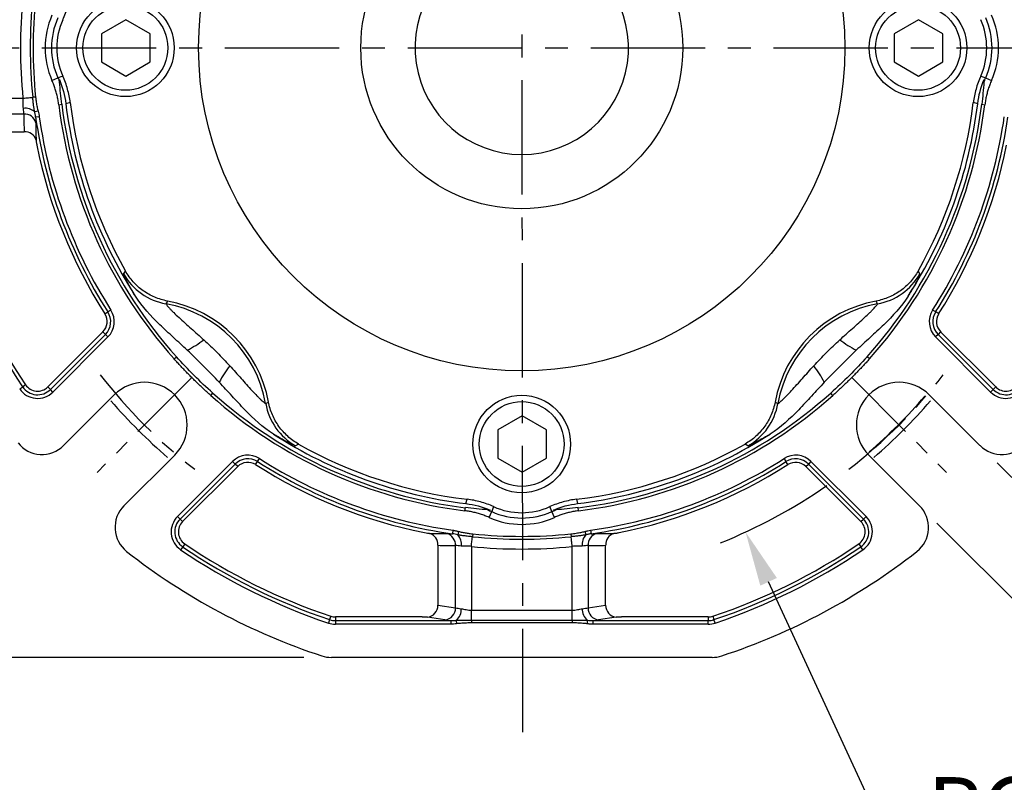
# Model space of a CAD drawing. Units: millimetres. Extents: x -32 to 1260, y -18 to 882.
# Drawn here: x 430 to 591, y 193 to 318 of the extents above; entities that cross this region are included whole.
import ezdxf

# ---------------------------------------------------------------- set-up
doc = ezdxf.new("R2010")
doc.units = ezdxf.units.MM
doc.header["$LTSCALE"] = 5
doc.linetypes.add('CENTER', pattern=[2, 1.25, -0.25, 0.25, -0.25])
for name, color, linetype in [('CEN', 2, 'CENTER'), ('DIM', 3, 'Continuous'), ('MAIN', 7, 'Continuous')]:
    doc.layers.add(name, color=color, linetype=linetype)
doc.styles.get("Standard").update_dxf_attribs({"font": 'simplex.shx'})
doc.dimstyles.new('C', dxfattribs={"dimscale": 4.5, "dimtxt": 2.3, "dimasz": 2, "dimexe": 1, "dimexo": 1, "dimgap": 1, "dimtad": 1, "dimtoh": 1, "dimdec": 4, "dimdsep": 46, "dimtxsty": 'Standard', "dimcen": 0, "dimclrd": 256, "dimclre": 256, "dimclrt": 256, "dimadec": 0, "dimazin": 0, "dimtfac": 0.6, "dimtdec": 4, "dimtofl": 0, "dimtmove": 0, "dimatfit": 3, "dimfxl": 0, "dimtolj": 1, "dimarcsym": 0})
doc.dimstyles.new('L', dxfattribs={"dimscale": 4.5, "dimtxt": 2.3, "dimasz": 2, "dimexe": 1, "dimexo": 1, "dimgap": 1, "dimtad": 1, "dimdec": 3, "dimdsep": 46, "dimtxsty": 'Standard', "dimcen": 0, "dimclrd": 256, "dimclre": 256, "dimclrt": 256, "dimaunit": 1, "dimazin": 2, "dimtfac": 0.6, "dimtdec": 3, "dimtmove": 0, "dimatfit": 3, "dimfxl": 0, "dimtolj": 1, "dimarcsym": 0})
doc.dimstyles.new('L$0', dxfattribs={"dimscale": 4, "dimtxt": 2.7, "dimasz": 2, "dimexe": 1, "dimexo": 1, "dimgap": 1, "dimtad": 1, "dimdec": 5, "dimdsep": 46, "dimtxsty": 'Standard', "dimcen": 0, "dimclrd": 256, "dimclre": 256, "dimclrt": 256, "dimadec": 0, "dimazin": 0, "dimtfac": 0.6, "dimtdec": 5, "dimtmove": 0, "dimatfit": 3, "dimfxl": 0, "dimtolj": 1, "dimarcsym": 0})

# ---------------------------------------------------------------- blocks, each defined once
blk = doc.blocks.new('*D4')
at = {"layer": 'Defpoints', "color": 0}
for p in [(403.2, 313.57), (382.04, 213.57), (480.67, 213.57)]:
    blk.add_point(p, dxfattribs=at)
at = {"layer": 'DIM', "lineweight": -2}
for p, q in [((398.7, 313.57), (377.54, 313.57)), ((382.04, 304.57), (382.04, 222.57)), ((476.17, 213.57), (377.54, 213.57))]:
    blk.add_line(p, q, dxfattribs=at)
at = {"layer": 'DIM'}
for points in [[(380.54, 304.57), (383.54, 304.57), (382.04, 313.57)], [(380.54, 222.57), (383.54, 222.57), (382.04, 213.57)]]:
    blk.add_solid(points, dxfattribs=at)
at = {"layer": 'DIM', "insert": (372.36, 263.57), "char_height": 10.35, "attachment_point": 5, "rotation": 90}
blk.add_mtext('\\A1;100', dxfattribs=at)
blk = doc.blocks.new('*D5')
at = {"layer": 'Defpoints', "color": 0}
for p in [(548.46, 450.37), (352.83, 213.57), (480.67, 213.57)]:
    blk.add_point(p, dxfattribs=at)
at = {"layer": 'DIM', "lineweight": -2}
for p, q in [((543.96, 450.37), (348.33, 450.37)), ((352.83, 441.37), (352.83, 222.57)), ((476.17, 213.57), (348.33, 213.57))]:
    blk.add_line(p, q, dxfattribs=at)
at = {"layer": 'DIM'}
for points in [[(351.33, 441.37), (354.33, 441.37), (352.83, 450.37)], [(351.33, 222.57), (354.33, 222.57), (352.83, 213.57)]]:
    blk.add_solid(points, dxfattribs=at)
at = {"layer": 'DIM', "insert": (343.15, 336.67), "char_height": 10.35, "attachment_point": 5, "rotation": 90}
blk.add_mtext('\\A1;237', dxfattribs=at)
blk = doc.blocks.new('BM10')
at = {"layer": 'MAIN'}
blk.add_lwpolyline([(-3.94, -2.31), (0.06, -4.62), (4.06, -2.31), (4.06, 2.31), (0.06, 4.62), (-3.94, 2.31)], close=True, dxfattribs=at)
for radius in [8, 6.96]:
    blk.add_circle((0, 0), radius, dxfattribs=at)
blk = doc.blocks.new('A$C537652de')
at = {"layer": 'CEN', "ltscale": 2}
for p, q in [((73.65, -231.8), (58.11, -247.34)), ((181.86, -231.8), (197.39, -247.34))]:
    blk.add_line(p, q, dxfattribs=at)
for start, end in [(217.801, 232.199), (307.801, 322.199)]:
    blk.add_arc((127.75, -177.7), 87.5, start, end, dxfattribs=at)
at = {"layer": 'MAIN'}
for p, q in [((50.71, -183.05), (51.67, -182.62)), ((203.83, -182.62), (204.8, -183.05)), ((35.49, -185.97), (45.95, -185.97)), ((48.02, -185.76), (47.55, -185.8)), ((51.81, -187.02), (52.32, -186.95)), ((53.7, -186.68), (52.98, -186.86)), ((202.53, -186.86), (201.81, -186.68)), ((203.19, -186.95), (203.7, -187.02)), ((46.09, -188.56), (35.89, -188.56)), ((48.42, -188.06), (47.87, -188.21)), ((48.62, -188.99), (48.03, -189.07)), ((36.33, -191.45), (46.15, -191.45)), ((62.46, -214.8), (62.76, -214.31)), ((192.75, -214.31), (193.05, -214.8)), ((69.65, -219.23), (69.4, -219.7)), ((186.1, -219.7), (185.86, -219.23)), ((59.38, -221.34), (59.87, -221.03)), ((60.37, -220.71), (59.87, -221.03)), ((195.64, -221.03), (195.14, -220.71)), ((196.13, -221.34), (195.64, -221.03)), ((59.06, -224.29), (50.03, -233.33)), ((59.06, -224.29), (59.47, -224.71)), ((196.45, -224.29), (196.04, -224.71)), ((205.48, -233.33), (196.45, -224.29)), ((50.44, -233.74), (59.47, -224.71)), ((59.89, -225.13), (50.86, -234.16)), ((59.89, -225.13), (59.47, -224.71)), ((196.04, -224.71), (195.62, -225.13)), ((204.65, -234.16), (195.62, -225.13)), ((196.04, -224.71), (205.07, -233.74)), ((70.73, -228.72), (71.12, -228.37)), ((184.78, -228.72), (184.39, -228.37)), ((45.41, -233.64), (45.9, -233.31)), ((46.39, -232.98), (45.9, -233.31)), ((50.03, -233.33), (50.44, -233.74)), ((50.86, -234.16), (50.44, -233.74)), ((205.07, -233.74), (204.65, -234.16)), ((205.48, -233.33), (205.07, -233.74)), ((52.6, -242.95), (60.93, -234.62)), ((76.74, -234.72), (77.08, -234.34)), ((178.77, -234.72), (178.43, -234.34)), ((194.58, -234.62), (202.9, -242.95)), ((85.75, -236.05), (86.22, -235.8)), ((169.29, -235.8), (169.76, -236.05)), ((91.14, -242.69), (90.66, -242.99)), ((164.85, -242.99), (164.37, -242.69)), ((70.83, -244.52), (62.5, -252.85)), ((84.43, -245.58), (84.75, -245.08)), ((170.76, -245.08), (171.08, -245.58)), ((193, -252.85), (184.68, -244.52)), ((71.29, -254.59), (80.33, -245.56)), ((80.75, -245.98), (71.71, -255.01)), ((72.13, -255.43), (81.16, -246.39)), ((80.75, -245.98), (80.33, -245.56)), ((81.16, -246.39), (80.75, -245.98)), ((84.11, -246.07), (84.43, -245.58)), ((171.4, -246.07), (171.08, -245.58)), ((174.35, -246.39), (174.76, -245.98)), ((174.35, -246.39), (183.38, -255.43)), ((175.18, -245.56), (174.76, -245.98)), ((183.8, -255.01), (174.76, -245.98)), ((175.18, -245.56), (184.21, -254.59)), ((118.6, -252.47), (118.78, -251.75)), ((136.73, -251.75), (136.91, -252.47)), ((118.43, -253.64), (118.5, -253.13)), ((137.07, -253.64), (137.01, -253.13)), ((71.71, -255.01), (71.29, -254.59)), ((72.13, -255.43), (71.71, -255.01)), ((122.4, -254.74), (122.83, -253.78)), ((133.11, -254.74), (132.68, -253.78)), ((183.38, -255.43), (183.8, -255.01)), ((184.21, -254.59), (183.8, -255.01)), ((116.46, -256.83), (116.38, -257.42)), ((117.4, -257.03), (117.24, -257.59)), ((119.7, -257.43), (119.65, -257.9)), ((135.81, -257.43), (135.86, -257.9)), ((138.11, -257.03), (138.26, -257.59)), ((139.05, -256.83), (139.13, -257.42)), ((72.14, -259.55), (71.81, -260.04)), ((72.47, -259.07), (72.14, -259.55)), ((114, -259.31), (114, -269.12)), ((116.89, -269.56), (116.89, -259.36)), ((119.49, -259.5), (119.49, -269.97)), ((136.02, -269.97), (136.02, -259.5)), ((138.62, -259.36), (138.62, -269.56)), ((141.51, -269.12), (141.51, -259.31)), ((183.04, -259.07), (183.37, -259.55)), ((183.7, -260.04), (183.37, -259.55)), ((114, -269.12), (116.89, -269.56)), ((138.62, -269.56), (141.51, -269.12)), ((96.42, -270.95), (96.23, -271.5)), ((111.4, -271.07), (97.18, -271.07)), ((97.18, -271.07), (97.18, -271.65)), ((115.16, -271.55), (112.27, -271.11)), ((119.49, -271.57), (119.49, -269.97)), ((119.49, -269.97), (136.02, -269.97)), ((136.02, -271.57), (136.02, -269.97)), ((143.24, -271.11), (140.35, -271.55)), ((158.33, -271.07), (144.11, -271.07)), ((158.33, -271.07), (158.33, -271.65)), ((159.09, -270.95), (159.27, -271.5)), ((96.23, -271.5), (96.05, -272.06)), ((97.18, -271.65), (116.1, -271.65)), ((97.18, -271.65), (97.18, -272.25)), ((116.1, -272.25), (97.18, -272.25)), ((116.1, -271.65), (116.1, -272.25)), ((116.99, -271.61), (117.07, -272.18)), ((119.49, -271.57), (136.02, -271.57)), ((119.49, -271.57), (119.49, -272.05)), ((136.02, -272.05), (119.49, -272.05)), ((136.02, -271.57), (136.02, -272.05)), ((138.52, -271.61), (138.44, -272.18)), ((139.41, -271.65), (139.41, -272.25)), ((139.41, -271.65), (158.33, -271.65)), ((158.33, -272.25), (139.41, -272.25)), ((158.33, -272.25), (158.33, -271.65)), ((159.46, -272.06), (159.27, -271.5)), ((158.98, -277.7), (96.53, -277.7))]:
    blk.add_line(p, q, dxfattribs=at)
at = {"layer": 'MAIN', "flags": 128}
for points in [[(51.67, -182.62), (52.23, -182.42), (52.49, -182.32)], [(203.02, -182.32), (203.51, -182.5), (203.83, -182.62)], [(45.95, -185.97), (46.18, -185.94), (46.41, -185.92), (46.63, -185.9), (46.85, -185.88), (47.05, -185.86), (47.23, -185.84), (47.4, -185.82), (47.55, -185.8)], [(123.13, -252.96), (122.95, -253.45), (122.83, -253.78)], [(132.68, -253.78), (132.47, -253.22), (132.38, -252.96)], [(119.49, -259.5), (119.51, -259.27), (119.53, -259.04), (119.56, -258.82), (119.58, -258.61), (119.6, -258.41), (119.62, -258.22), (119.63, -258.05), (119.65, -257.9)], [(136.02, -259.5), (136, -259.27), (135.98, -259.04), (135.95, -258.82), (135.93, -258.61), (135.91, -258.41), (135.89, -258.22), (135.88, -258.05), (135.86, -257.9)]]:
    blk.add_lwpolyline(points, dxfattribs=at)
at = {"layer": 'MAIN'}
blk.add_circle((127.75, -177.7), 53, dxfattribs=at)
for centre, radius, start, end in [((127.75, -177.7), 82.22, 174.2286, 185.7714), ((127.75, -177.7), 80.61, 174.2286, 185.7714), ((127.75, -177.7), 80.14, 174.2286, 185.7714), ((62.75, -177.7), 13.18, 156.0309, 203.9691), ((62.75, -177.7), 12.13, 156.0309, 203.9691), ((192.75, -177.7), 12.13, 336.0309, 23.9691), ((192.75, -177.7), 13.18, 336.0309, 23.9691), ((62.75, -177.7), 11.26, 155.7507, 204.2493), ((192.75, -177.7), 11.26, 335.7507, 24.2493), ((127.75, -177.7), 76.51, 186.9961, 221.8201), ((127.75, -177.7), 76, 186.9961, 221.8201), ((127.75, -177.7), 75.33, 186.9837, 212.7248), ((127.75, -177.7), 74.6, 186.913, 209.3948), ((127.75, -177.7), 76, 318.1799, 353.0039), ((127.75, -177.7), 76.51, 318.1799, 353.0039), ((127.75, -177.7), 75.33, 327.2752, 353.0163), ((127.75, -177.7), 74.6, 330.6052, 353.087), ((46.33, -189.84), 2.24, 46.561, 98.0034), ((46.19, -190.5), 1.94, 15.2363, 92.8539), ((127.75, -177.7), 80.53, 188.1206, 212.5491), ((127.75, -177.7), 79.94, 188.1206, 212.5491), ((127.75, -177.7), 79.94, 327.4509, 351.8794), ((127.75, -177.7), 80.53, 327.4509, 351.8794), ((46.26, -193.38), 1.93, 17.0862, 93.3077), ((127.75, -177.7), 81.11, 191.3467, 212.5491), ((127.75, -177.7), 81.11, 327.4509, 348.6533), ((127.75, -177.7), 98.96, 198.5733, 214.1931), ((127.75, -177.7), 98.37, 198.5733, 214.1931), ((71.15, -209.85), 10, 209.6227, 259.9272), ((184.35, -209.85), 10, 280.0728, 330.3773), ((65.88, -239.57), 20.68, 10.498, 79.502), ((189.63, -239.57), 20.68, 100.498, 169.502), ((57.38, -222.62), 2.96, 315, 32.5491), ((57.38, -222.62), 3.55, 315, 32.5491), ((65.88, -239.57), 20.18, 10.0535, 79.9465), ((189.63, -239.57), 20.18, 100.0535, 169.9465), ((198.13, -222.62), 3.55, 147.4509, 225), ((198.13, -222.62), 2.96, 147.4509, 225), ((57.38, -222.62), 2.37, 315, 32.5491), ((198.13, -222.62), 2.37, 147.4509, 225), ((62.09, -207.27), 22.77, 298.33, 306.4057), ((193.42, -207.27), 22.77, 233.5943, 241.67), ((98.18, -243.36), 22.77, 143.5943, 151.67), ((157.33, -243.36), 22.77, 28.33, 36.4057), ((48.35, -231.65), 3.55, 214.1931, 315), ((48.35, -231.65), 2.96, 214.1931, 315), ((48.35, -231.65), 2.37, 214.1931, 315), ((65.88, -239.57), 7, 315, 135), ((189.63, -239.57), 7, 45, 225), ((207.16, -231.65), 3.55, 225, 325.8069), ((207.16, -231.65), 2.96, 225, 325.8069), ((207.16, -231.65), 2.37, 225, 325.8069), ((127.75, -177.7), 76.51, 228.1799, 263.0039), ((127.75, -177.7), 76, 228.1799, 263.0039), ((127.75, -177.7), 76, 276.9961, 311.8201), ((127.75, -177.7), 76.51, 276.9961, 311.8201), ((95.6, -234.3), 10, 190.0728, 240.3773), ((159.91, -234.3), 10, 299.6227, 349.9272), ((127.75, -177.7), 75.33, 237.2752, 263.0163), ((127.75, -177.7), 75.33, 276.9837, 302.7248), ((49.07, -239.41), 5, 218.1079, 315), ((127.75, -177.7), 74.6, 240.6052, 263.087), ((127.75, -177.7), 74.6, 276.913, 299.3948), ((206.44, -239.41), 5, 225, 321.8921), ((82.84, -248.07), 3.55, 57.4509, 135), ((82.84, -248.07), 2.96, 57.4509, 135), ((127.75, -177.7), 79.94, 237.4509, 261.8794), ((127.75, -177.7), 79.94, 278.1206, 302.5491), ((172.67, -248.07), 3.55, 45, 122.5491), ((172.67, -248.07), 2.96, 45, 122.5491), ((82.84, -248.07), 2.37, 57.4509, 135), ((127.75, -177.7), 81.11, 237.4509, 258.6533), ((127.75, -177.7), 80.53, 237.4509, 261.8794), ((127.75, -177.7), 80.53, 278.1206, 302.5491), ((127.75, -177.7), 81.11, 281.3467, 302.5491), ((172.67, -248.07), 2.37, 45, 122.5491), ((66.04, -256.38), 5, 135, 231.8921), ((127.75, -242.7), 11.26, 245.7507, 294.2493), ((189.47, -256.38), 5, 308.1079, 45), ((73.8, -257.1), 3.55, 135, 235.8069), ((73.8, -257.1), 2.96, 135, 235.8069), ((127.75, -242.7), 13.18, 246.0309, 293.9691), ((127.75, -242.7), 12.13, 246.0309, 293.9691), ((181.7, -257.1), 2.96, 304.1931, 45), ((181.7, -257.1), 3.55, 304.1931, 45), ((73.8, -257.1), 2.37, 135, 235.8069), ((181.7, -257.1), 2.37, 304.1931, 45), ((112.07, -259.19), 1.93, 356.6923, 72.9138), ((114.95, -259.26), 1.94, 357.1461, 74.7637), ((115.62, -259.13), 2.24, 352.0054, 43.4033), ((127.75, -177.7), 80.61, 264.2286, 275.7714), ((127.75, -177.7), 80.14, 264.2286, 275.7714), ((139.89, -259.13), 2.24, 136.561, 188.0034), ((140.56, -259.26), 1.94, 105.2363, 182.8539), ((143.44, -259.19), 1.93, 107.0862, 183.3077), ((127.75, -177.7), 98.96, 235.8069, 251.4267), ((127.75, -177.7), 98.37, 235.8069, 251.4267), ((127.75, -177.7), 82.22, 264.2286, 275.7714), ((127.75, -177.7), 98.37, 288.5733, 304.1931), ((127.75, -177.7), 98.96, 288.5733, 304.1931), ((127.75, -177.7), 105, 231.8921, 251.8051), ((127.75, -177.7), 99.55, 235.8069, 251.4267), ((127.75, -177.7), 99.55, 288.5733, 304.1931), ((127.75, -177.7), 105, 288.1949, 308.1079), ((112.02, -269.15), 1.98, 277.1483, 0.8487), ((114.91, -269.59), 1.98, 277.1483, 0.8487), ((140.6, -269.59), 1.98, 179.1513, 262.8517), ((143.49, -269.15), 1.98, 179.1513, 262.8517), ((97.18, -268.7), 2.37, 251.4267, 270), ((115.51, -269.81), 2.33, 309.5087, 2.6956), ((140, -269.81), 2.33, 177.3133, 230.4559), ((158.33, -268.7), 2.37, 270, 288.5733), ((97.18, -268.7), 3.55, 251.4267, 270), ((97.18, -268.7), 2.96, 251.4267, 270), ((158.33, -268.7), 2.96, 270, 288.5733), ((158.33, -268.7), 3.55, 270, 288.5733), ((96.53, -272.7), 5, 251.8051, 270), ((158.98, -272.7), 5, 270, 288.1949)]:
    blk.add_arc(centre, radius, start, end, dxfattribs=at)
for centre, major_axis, ratio, start_param, end_param in [((127.75, -188.48), (0, 82.61), 0.988452, 1.571755, 1.606706), ((116.97, -177.7), (82.61, 0), 0.988452, 4.67648, 4.71143), ((138.54, -177.7), (82.61, 0), 0.988452, 4.713348, 4.748298), ((119.49, -269.34), (3, 0), 0.145814, 3.665191, 4.129475), ((136.02, -269.34), (3, 0), 0.145814, 5.295303, 5.759587), ((111.4, -271.16), (1, 0), 0.087489, 0.523599, 1.570796), ((144.11, -271.16), (1, 0), 0.087489, 1.570796, 2.617994), ((119.49, -271.33), (5, 0), 0.087489, 3.665191, 3.967618), ((136.02, -271.33), (5, 0), 0.087489, 5.45716, 5.759587)]:
    blk.add_ellipse(centre, major_axis=major_axis, ratio=ratio, start_param=start_param, end_param=end_param, dxfattribs=at)
for points, knots in [([(52.49, -173.07), (52.8, -172.38), (53.06, -171.67), (53.46, -170.22), (53.61, -169.47), (53.7, -168.72)], [0, 0, 0, 0, 0.5, 0.5, 1, 1, 1, 1]), ([(53.7, -186.68), (53.61, -185.92), (53.46, -185.18), (53.06, -183.73), (52.8, -183.02), (52.49, -182.32)], [0, 0, 0, 0, 0.5, 0.5, 1, 1, 1, 1]), ([(203.02, -182.32), (202.71, -183.02), (202.45, -183.73), (202.05, -185.18), (201.9, -185.92), (201.81, -186.68)], [0, 0, 0, 0, 0.5, 0.5, 1, 1, 1, 1]), ([(51.81, -187.02), (51.79, -186.89), (51.76, -186.64), (51.7, -186.27), (51.63, -185.9), (51.55, -185.54), (51.46, -185.17), (51.36, -184.81), (51.25, -184.46), (51.13, -184.1), (51, -183.75), (50.86, -183.4), (50.76, -183.17), (50.71, -183.05)], [0, 0, 0, 0, 0.091401, 0.182508, 0.273384, 0.364096, 0.45471, 0.54529, 0.635904, 0.726616, 0.817492, 0.908599, 1, 1, 1, 1]), ([(52.32, -186.95), (52.24, -186.34), (52.18, -185.73), (52.06, -184.51), (52.01, -183.91), (51.96, -183.32)], [0, 0, 0, 0, 0.5, 0.5, 1, 1, 1, 1]), ([(203.55, -183.32), (203.5, -183.91), (203.45, -184.51), (203.33, -185.73), (203.26, -186.34), (203.19, -186.95)], [0, 0, 0, 0, 0.5, 0.5, 1, 1, 1, 1]), ([(204.8, -183.05), (204.75, -183.17), (204.65, -183.4), (204.51, -183.75), (204.38, -184.1), (204.26, -184.46), (204.15, -184.81), (204.05, -185.17), (203.96, -185.54), (203.88, -185.9), (203.81, -186.27), (203.75, -186.64), (203.72, -186.89), (203.7, -187.02)], [0, 0, 0, 0, 0.091401, 0.182508, 0.273384, 0.364096, 0.45471, 0.54529, 0.635904, 0.726616, 0.817492, 0.908599, 1, 1, 1, 1]), ([(46.01, -187.62), (45.98, -187.37), (46, -187.11), (46.01, -186.69), (46.01, -186.54), (45.99, -186.26), (45.98, -186.11), (45.95, -185.97)], [0, 0, 0, 0, 0.5, 0.5, 0.75, 0.75, 1, 1, 1, 1]), ([(47.87, -188.21), (47.85, -188.14), (47.82, -187.98), (47.78, -187.74), (47.74, -187.47), (47.7, -187.17), (47.66, -186.86), (47.62, -186.52), (47.59, -186.17), (47.56, -185.93), (47.55, -185.8)], [0, 0, 0, 0, 0.093251, 0.196124, 0.308522, 0.430608, 0.56258, 0.702312, 0.848254, 1, 1, 1, 1]), ([(48.02, -185.76), (48.04, -185.9), (48.07, -186.19), (48.13, -186.61), (48.19, -187), (48.26, -187.37), (48.33, -187.72), (48.39, -187.95), (48.42, -188.06)], [0, 0, 0, 0, 0.189889, 0.370361, 0.5415, 0.703406, 0.856193, 1, 1, 1, 1]), ([(46.09, -188.56), (46.09, -188.45), (46.09, -188.31), (46.06, -187.99), (46.04, -187.81), (46.01, -187.62)], [0, 0, 0, 0, 0.5, 0.5, 1, 1, 1, 1]), ([(48.03, -189.07), (48.02, -189), (48, -188.85), (47.96, -188.63), (47.92, -188.42), (47.88, -188.28), (47.87, -188.21)], [0, 0, 0, 0, 0.255545, 0.507952, 0.756123, 1, 1, 1, 1]), ([(48.42, -188.06), (48.46, -188.22), (48.54, -188.53), (48.59, -188.84), (48.62, -188.99)], [0, 0, 0, 0, 0.526948, 1, 1, 1, 1]), ([(48.1, -192.81), (48.11, -192.85), (48.11, -192.91), (48.12, -193.03), (48.13, -193.1), (48.15, -193.24), (48.16, -193.32), (48.19, -193.49), (48.21, -193.57), (48.23, -193.66)], [0, 0, 0, 0, 0.25, 0.25, 0.5, 0.5, 0.75, 0.75, 1, 1, 1, 1]), ([(69.65, -219.23), (68.93, -219.1), (68.23, -218.89), (67.23, -218.47), (66.91, -218.31), (66.27, -217.95), (65.96, -217.75), (65.07, -217.12), (64.53, -216.64), (63.8, -215.82), (63.57, -215.53), (63.14, -214.94), (62.94, -214.63), (62.76, -214.31)], [0, 0, 0, 0, 0.25, 0.25, 0.375, 0.375, 0.5, 0.5, 0.75, 0.75, 0.875, 0.875, 1, 1, 1, 1]), ([(192.75, -214.31), (192.39, -214.95), (191.96, -215.54), (191.24, -216.35), (190.98, -216.61), (190.43, -217.1), (190.15, -217.32), (189.26, -217.96), (188.63, -218.31), (187.62, -218.74), (187.27, -218.87), (186.57, -219.08), (186.22, -219.17), (185.86, -219.23)], [0, 0, 0, 0, 0.25, 0.25, 0.375, 0.375, 0.5, 0.5, 0.75, 0.75, 0.875, 0.875, 1, 1, 1, 1]), ([(64.38, -218.42), (64.06, -217.9), (63.78, -217.42), (63.42, -216.77), (63.3, -216.57), (63.1, -216.19), (63, -216.01), (62.75, -215.53), (62.63, -215.28), (62.52, -215.01), (62.49, -214.94), (62.46, -214.84), (62.45, -214.81), (62.46, -214.8)], [0, 0, 0, 0, 0.25, 0.25, 0.375, 0.375, 0.5, 0.5, 0.75, 0.75, 0.875, 0.875, 1, 1, 1, 1]), ([(193.05, -214.8), (193.06, -214.82), (193.03, -214.92), (192.92, -215.18), (192.87, -215.29), (192.74, -215.54), (192.67, -215.69), (192.42, -216.17), (192.22, -216.55), (191.85, -217.19), (191.72, -217.42), (191.44, -217.91), (191.29, -218.16), (191.13, -218.42)], [0, 0, 0, 0, 0.25, 0.25, 0.375, 0.375, 0.5, 0.5, 0.75, 0.75, 0.875, 0.875, 1, 1, 1, 1]), ([(72.9, -227.31), (72.15, -226.61), (71.39, -225.91), (69.88, -224.52), (69.12, -223.83), (66.91, -221.68), (65.51, -220.18), (64.38, -218.42)], [0, 0, 0, 0, 0.25, 0.25, 0.5, 0.5, 1, 1, 1, 1]), ([(191.13, -218.42), (190, -220.18), (188.6, -221.68), (186.39, -223.83), (185.63, -224.52), (184.12, -225.91), (183.36, -226.61), (182.61, -227.31)], [0, 0, 0, 0, 0.5, 0.5, 0.75, 0.75, 1, 1, 1, 1]), ([(69.4, -219.7), (69.4, -219.71), (69.41, -219.73), (69.45, -219.8), (69.49, -219.84), (69.58, -219.97), (69.65, -220.04), (69.8, -220.21), (69.88, -220.31), (70.08, -220.52), (70.18, -220.63), (70.42, -220.87), (70.54, -221), (70.94, -221.39), (71.24, -221.67), (71.85, -222.24), (72.18, -222.54), (72.84, -223.13), (73.19, -223.44), (74.22, -224.35), (74.91, -224.96), (75.6, -225.59)], [0, 0, 0, 0, 0.0625, 0.0625, 0.125, 0.125, 0.1875, 0.1875, 0.25, 0.25, 0.3125, 0.3125, 0.375, 0.375, 0.5, 0.5, 0.625, 0.625, 0.75, 0.75, 1, 1, 1, 1]), ([(179.91, -225.59), (180.25, -225.28), (180.6, -224.96), (181.29, -224.34), (181.64, -224.04), (182.33, -223.43), (182.67, -223.13), (183.34, -222.53), (183.66, -222.24), (184.28, -221.67), (184.57, -221.39), (184.97, -221), (185.09, -220.87), (185.33, -220.63), (185.43, -220.52), (185.72, -220.2), (185.88, -220.03), (186.02, -219.84), (186.06, -219.8), (186.1, -219.73), (186.11, -219.71), (186.1, -219.7)], [0, 0, 0, 0, 0.125, 0.125, 0.25, 0.25, 0.375, 0.375, 0.5, 0.5, 0.625, 0.625, 0.6875, 0.6875, 0.75, 0.75, 0.875, 0.875, 0.9375, 0.9375, 1, 1, 1, 1]), ([(75.6, -225.59), (76.34, -226.27), (77.07, -226.96), (78.49, -228.38), (79.18, -229.11), (79.86, -229.85)], [0, 0, 0, 0, 0.5, 0.5, 1, 1, 1, 1]), ([(175.65, -229.85), (176.33, -229.11), (177.02, -228.38), (178.44, -226.96), (179.17, -226.27), (179.91, -225.59)], [0, 0, 0, 0, 0.5, 0.5, 1, 1, 1, 1]), ([(76.74, -234.72), (76.52, -234.53), (76.1, -234.15), (75.48, -233.57), (74.86, -232.99), (74.25, -232.4), (73.65, -231.8), (73.05, -231.2), (72.46, -230.59), (71.88, -229.97), (71.3, -229.35), (70.92, -228.93), (70.73, -228.72)], [0, 0, 0, 0, 0.100071, 0.200094, 0.300083, 0.400047, 0.5, 0.599953, 0.699917, 0.799906, 0.899929, 1, 1, 1, 1]), ([(184.78, -228.72), (184.59, -228.93), (184.21, -229.35), (183.63, -229.97), (183.04, -230.59), (182.45, -231.2), (181.86, -231.8), (181.25, -232.4), (180.64, -232.99), (180.03, -233.57), (179.4, -234.15), (178.98, -234.53), (178.77, -234.72)], [0, 0, 0, 0, 0.100071, 0.200094, 0.300083, 0.400047, 0.5, 0.599953, 0.699917, 0.799906, 0.899929, 1, 1, 1, 1]), ([(79.86, -229.85), (80.17, -230.19), (80.49, -230.54), (81.11, -231.24), (81.42, -231.59), (82.02, -232.27), (82.32, -232.61), (82.92, -233.28), (83.21, -233.61), (83.79, -234.22), (84.06, -234.51), (84.45, -234.91), (84.58, -235.04), (84.82, -235.27), (84.93, -235.38), (85.25, -235.67), (85.43, -235.82), (85.61, -235.97), (85.66, -236), (85.73, -236.04), (85.75, -236.05), (85.75, -236.05)], [0, 0, 0, 0, 0.125, 0.125, 0.25, 0.25, 0.375, 0.375, 0.5, 0.5, 0.625, 0.625, 0.6875, 0.6875, 0.75, 0.75, 0.875, 0.875, 0.9375, 0.9375, 1, 1, 1, 1]), ([(169.76, -236.05), (169.77, -236.06), (169.84, -236.02), (170.02, -235.87), (170.1, -235.81), (170.27, -235.66), (170.36, -235.57), (170.57, -235.38), (170.69, -235.27), (170.93, -235.04), (171.05, -234.91), (171.45, -234.51), (171.73, -234.22), (172.3, -233.6), (172.59, -233.28), (173.19, -232.61), (173.49, -232.27), (174.4, -231.24), (175.02, -230.54), (175.65, -229.85)], [0, 0, 0, 0, 0.125, 0.125, 0.1875, 0.1875, 0.25, 0.25, 0.3125, 0.3125, 0.375, 0.375, 0.5, 0.5, 0.625, 0.625, 0.75, 0.75, 1, 1, 1, 1]), ([(87.03, -241.07), (85.27, -239.94), (83.77, -238.54), (81.63, -236.33), (80.93, -235.58), (79.54, -234.06), (78.84, -233.31), (78.14, -232.56)], [0, 0, 0, 0, 0.5, 0.5, 0.75, 0.75, 1, 1, 1, 1]), ([(177.37, -232.56), (176.66, -233.31), (175.97, -234.06), (174.58, -235.58), (173.88, -236.33), (171.74, -238.54), (170.24, -239.94), (168.48, -241.07)], [0, 0, 0, 0, 0.25, 0.25, 0.5, 0.5, 1, 1, 1, 1]), ([(91.14, -242.69), (90.5, -242.33), (89.91, -241.91), (89.1, -241.18), (88.85, -240.92), (88.36, -240.38), (88.13, -240.09), (87.49, -239.2), (87.14, -238.57), (86.71, -237.56), (86.58, -237.22), (86.37, -236.52), (86.29, -236.16), (86.22, -235.8)], [0, 0, 0, 0, 0.25, 0.25, 0.375, 0.375, 0.5, 0.5, 0.75, 0.75, 0.875, 0.875, 1, 1, 1, 1]), ([(169.29, -235.8), (169.16, -236.52), (168.95, -237.22), (168.52, -238.22), (168.36, -238.55), (168, -239.19), (167.81, -239.49), (167.17, -240.38), (166.69, -240.92), (165.88, -241.66), (165.59, -241.89), (165, -242.31), (164.69, -242.51), (164.37, -242.69)], [0, 0, 0, 0, 0.25, 0.25, 0.375, 0.375, 0.5, 0.5, 0.75, 0.75, 0.875, 0.875, 1, 1, 1, 1]), ([(90.66, -242.99), (90.63, -243.01), (90.53, -242.97), (90.27, -242.86), (90.16, -242.81), (89.91, -242.69), (89.77, -242.62), (89.29, -242.37), (88.91, -242.16), (88.26, -241.8), (88.03, -241.66), (87.55, -241.38), (87.29, -241.23), (87.03, -241.07)], [0, 0, 0, 0, 0.25, 0.25, 0.375, 0.375, 0.5, 0.5, 0.75, 0.75, 0.875, 0.875, 1, 1, 1, 1]), ([(168.48, -241.07), (167.95, -241.39), (167.47, -241.67), (166.61, -242.16), (166.23, -242.36), (165.59, -242.7), (165.33, -242.82), (164.98, -242.97), (164.87, -243.01), (164.85, -242.99)], [0, 0, 0, 0, 0.25, 0.25, 0.5, 0.5, 0.75, 0.75, 1, 1, 1, 1]), ([(123.13, -252.96), (122.44, -252.65), (121.73, -252.4), (120.27, -251.99), (119.53, -251.84), (118.78, -251.75)], [0, 0, 0, 0, 0.5, 0.5, 1, 1, 1, 1]), ([(136.73, -251.75), (135.98, -251.84), (135.24, -251.99), (133.79, -252.39), (133.07, -252.65), (132.38, -252.96)], [0, 0, 0, 0, 0.5, 0.5, 1, 1, 1, 1]), ([(122.13, -253.49), (121.54, -253.45), (120.94, -253.39), (119.72, -253.27), (119.11, -253.21), (118.5, -253.13)], [0, 0, 0, 0, 0.5, 0.5, 1, 1, 1, 1]), ([(137.01, -253.13), (136.4, -253.21), (135.78, -253.27), (134.57, -253.39), (133.97, -253.45), (133.38, -253.49)], [0, 0, 0, 0, 0.5, 0.5, 1, 1, 1, 1]), ([(122.4, -254.74), (122.28, -254.69), (122.05, -254.59), (121.7, -254.45), (121.35, -254.32), (121, -254.2), (120.64, -254.09), (120.28, -253.99), (119.91, -253.9), (119.55, -253.82), (119.18, -253.75), (118.81, -253.69), (118.56, -253.66), (118.43, -253.64)], [0, 0, 0, 0, 0.091401, 0.182508, 0.273384, 0.364096, 0.45471, 0.54529, 0.635904, 0.726616, 0.817492, 0.908599, 1, 1, 1, 1]), ([(137.07, -253.64), (136.95, -253.66), (136.7, -253.69), (136.33, -253.75), (135.96, -253.82), (135.59, -253.9), (135.23, -253.99), (134.87, -254.09), (134.51, -254.2), (134.16, -254.32), (133.8, -254.45), (133.45, -254.59), (133.22, -254.69), (133.11, -254.74)], [0, 0, 0, 0, 0.091401, 0.182508, 0.273384, 0.364096, 0.45471, 0.54529, 0.635904, 0.726616, 0.817492, 0.908599, 1, 1, 1, 1]), ([(111.8, -257.23), (111.97, -257.26), (112.14, -257.29), (112.36, -257.32), (112.43, -257.33), (112.55, -257.34), (112.6, -257.35), (112.64, -257.35)], [0, 0, 0, 0, 0.5, 0.5, 0.75, 0.75, 1, 1, 1, 1]), ([(117.24, -257.59), (117.1, -257.55), (116.82, -257.49), (116.53, -257.44), (116.38, -257.42)], [0, 0, 0, 0, 0.494521, 1, 1, 1, 1]), ([(116.46, -256.83), (116.53, -256.84), (116.68, -256.87), (116.91, -256.91), (117.15, -256.97), (117.31, -257.01), (117.4, -257.03)], [0, 0, 0, 0, 0.229926, 0.473065, 0.729682, 1, 1, 1, 1]), ([(119.65, -257.9), (119.51, -257.89), (119.23, -257.86), (118.83, -257.82), (118.46, -257.78), (118.11, -257.73), (117.79, -257.69), (117.51, -257.64), (117.33, -257.6), (117.24, -257.59)], [0, 0, 0, 0, 0.172961, 0.338263, 0.49519, 0.640356, 0.772742, 0.892632, 1, 1, 1, 1]), ([(117.4, -257.03), (117.49, -257.06), (117.68, -257.11), (117.97, -257.17), (118.29, -257.23), (118.61, -257.29), (118.96, -257.34), (119.32, -257.39), (119.57, -257.41), (119.7, -257.43)], [0, 0, 0, 0, 0.122718, 0.252017, 0.387989, 0.53071, 0.680248, 0.836661, 1, 1, 1, 1]), ([(135.81, -257.43), (135.96, -257.41), (136.25, -257.38), (136.66, -257.32), (137.06, -257.26), (137.43, -257.19), (137.78, -257.12), (138, -257.06), (138.11, -257.03)], [0, 0, 0, 0, 0.189889, 0.370361, 0.5415, 0.703406, 0.856193, 1, 1, 1, 1]), ([(138.26, -257.59), (138.19, -257.6), (138.04, -257.63), (137.79, -257.67), (137.52, -257.71), (137.23, -257.75), (136.91, -257.79), (136.58, -257.83), (136.22, -257.87), (135.98, -257.89), (135.86, -257.9)], [0, 0, 0, 0, 0.093251, 0.196124, 0.308522, 0.430608, 0.56258, 0.702312, 0.848254, 1, 1, 1, 1]), ([(138.11, -257.03), (138.28, -256.99), (138.58, -256.91), (138.9, -256.86), (139.05, -256.83)], [0, 0, 0, 0, 0.5269482, 1, 1, 1, 1]), ([(139.13, -257.42), (139.06, -257.43), (138.91, -257.45), (138.69, -257.49), (138.48, -257.54), (138.33, -257.57), (138.26, -257.59)], [0, 0, 0, 0, 0.255545, 0.507952, 0.756123, 1, 1, 1, 1]), ([(142.87, -257.35), (142.91, -257.35), (142.96, -257.34), (143.08, -257.33), (143.15, -257.32), (143.3, -257.3), (143.38, -257.29), (143.54, -257.26), (143.63, -257.24), (143.71, -257.23)], [0, 0, 0, 0, 0.25, 0.25, 0.5, 0.5, 0.75, 0.75, 1, 1, 1, 1]), ([(117.83, -259.44), (117.64, -259.41), (117.46, -259.39), (117.14, -259.37), (117.01, -259.36), (116.89, -259.36)], [0, 0, 0, 0, 0.5, 0.5, 1, 1, 1, 1]), ([(119.49, -259.5), (119.34, -259.48), (119.2, -259.46), (118.91, -259.45), (118.76, -259.45), (118.34, -259.45), (118.08, -259.47), (117.83, -259.44)], [0, 0, 0, 0, 0.25, 0.25, 0.5, 0.5, 1, 1, 1, 1]), ([(137.67, -259.44), (137.43, -259.47), (137.16, -259.45), (136.74, -259.45), (136.6, -259.45), (136.31, -259.46), (136.17, -259.48), (136.02, -259.5)], [0, 0, 0, 0, 0.5, 0.5, 0.75, 0.75, 1, 1, 1, 1]), ([(138.62, -259.36), (138.5, -259.36), (138.36, -259.37), (138.05, -259.39), (137.87, -259.41), (137.67, -259.44)], [0, 0, 0, 0, 0.5, 0.5, 1, 1, 1, 1]), ([(117.83, -269.71), (117.96, -269.72), (118.09, -269.74), (118.35, -269.8), (118.48, -269.83), (118.76, -269.89), (118.9, -269.92), (119.19, -269.96), (119.34, -269.97), (119.49, -269.97)], [0, 0, 0, 0, 0.25, 0.25, 0.5, 0.5, 0.75, 0.75, 1, 1, 1, 1]), ([(136.02, -269.97), (136.17, -269.97), (136.32, -269.96), (136.61, -269.92), (136.75, -269.89), (137.03, -269.83), (137.16, -269.8), (137.42, -269.74), (137.55, -269.72), (137.67, -269.71)], [0, 0, 0, 0, 0.25, 0.25, 0.5, 0.5, 0.75, 0.75, 1, 1, 1, 1]), ([(116.1, -271.65), (116.17, -271.65), (116.32, -271.65), (116.55, -271.64), (116.77, -271.63), (116.92, -271.62), (116.99, -271.61)], [0, 0, 0, 0, 0.251651, 0.502045, 0.751406, 1, 1, 1, 1]), ([(117.07, -272.18), (116.9, -272.2), (116.58, -272.24), (116.25, -272.24), (116.1, -272.25)], [0, 0, 0, 0, 0.5245826, 1, 1, 1, 1]), ([(116.99, -271.61), (117.07, -271.6), (117.22, -271.59), (117.48, -271.58), (117.75, -271.58), (118.06, -271.57), (118.39, -271.57), (118.74, -271.57), (119.11, -271.57), (119.36, -271.57), (119.49, -271.57)], [0, 0, 0, 0, 0.090642, 0.19259, 0.304402, 0.426015, 0.55756, 0.698654, 0.84638, 1, 1, 1, 1]), ([(119.49, -272.05), (119.3, -272.05), (118.94, -272.05), (118.41, -272.07), (117.93, -272.09), (117.49, -272.13), (117.2, -272.16), (117.07, -272.18)], [0, 0, 0, 0, 0.232565, 0.448748, 0.648636, 0.832339, 1, 1, 1, 1]), ([(136.02, -271.57), (136.17, -271.57), (136.45, -271.57), (136.87, -271.57), (137.26, -271.57), (137.62, -271.57), (137.95, -271.58), (138.25, -271.59), (138.43, -271.6), (138.52, -271.61)], [0, 0, 0, 0, 0.175095, 0.342417, 0.500048, 0.644684, 0.776463, 0.895442, 1, 1, 1, 1]), ([(138.44, -272.18), (138.33, -272.16), (138.1, -272.14), (137.74, -272.11), (137.35, -272.08), (136.93, -272.06), (136.49, -272.05), (136.18, -272.05), (136.02, -272.05)], [0, 0, 0, 0, 0.138609, 0.288339, 0.449279, 0.621499, 0.805057, 1, 1, 1, 1]), ([(139.41, -272.25), (139.34, -272.25), (139.18, -272.25), (138.94, -272.23), (138.7, -272.21), (138.53, -272.19), (138.44, -272.18)], [0, 0, 0, 0, 0.231716, 0.475431, 0.731441, 1, 1, 1, 1]), ([(138.52, -271.61), (138.66, -271.62), (138.96, -271.65), (139.26, -271.65), (139.41, -271.65)], [0, 0, 0, 0, 0.4979733, 1, 1, 1, 1])]:
    blk.add_open_spline(points, degree=3, knots=knots, dxfattribs=at)
for points in [[(51.67, -182.62), (51.78, -182.85), (51.87, -183.09), (51.96, -183.32)], [(51.93, -182.89), (52.46, -184.16), (52.82, -185.48), (52.98, -186.86)], [(51.96, -183.32), (51.95, -183.17), (51.94, -183.03), (51.93, -182.89)], [(202.53, -186.86), (202.69, -185.48), (203.04, -184.16), (203.58, -182.89)], [(203.55, -183.32), (203.64, -183.09), (203.73, -182.85), (203.83, -182.62)], [(203.58, -182.89), (203.57, -183.03), (203.56, -183.17), (203.55, -183.32)], [(48.03, -189.07), (48.05, -189.44), (48.06, -189.74), (48.06, -189.99)], [(48.06, -189.99), (48.06, -190.93), (48.07, -191.87), (48.1, -192.81)], [(78.14, -232.56), (77.29, -231.66), (75.58, -229.88), (73.8, -228.16), (72.9, -227.31)], [(182.61, -227.31), (181.71, -228.16), (179.93, -229.88), (178.21, -231.66), (177.37, -232.56)], [(77.08, -234.34), (74.98, -232.46), (72.99, -230.47), (71.12, -228.37)], [(184.39, -228.37), (182.52, -230.47), (180.53, -232.46), (178.43, -234.34)], [(118.6, -252.47), (119.97, -252.64), (121.29, -252.99), (122.56, -253.52)], [(122.13, -253.49), (122.37, -253.58), (122.6, -253.68), (122.83, -253.78)], [(122.56, -253.52), (122.43, -253.51), (122.28, -253.5), (122.13, -253.49)], [(132.68, -253.78), (132.91, -253.68), (133.14, -253.58), (133.38, -253.49)], [(132.95, -253.52), (134.22, -252.99), (135.54, -252.64), (136.91, -252.47)], [(133.38, -253.49), (133.22, -253.5), (133.08, -253.51), (132.95, -253.52)], [(112.64, -257.35), (113.58, -257.38), (114.52, -257.39), (115.46, -257.39)], [(115.46, -257.39), (115.71, -257.39), (116.01, -257.4), (116.38, -257.42)], [(139.13, -257.42), (139.49, -257.4), (139.8, -257.39), (140.05, -257.39)], [(140.05, -257.39), (140.99, -257.39), (141.93, -257.38), (142.87, -257.35)]]:
    blk.add_open_spline(points, degree=3, dxfattribs=at)
at = {"layer": 'DIM'}
for p in [(62.75, -177.7), (192.75, -177.7), (127.75, -242.7)]:
    blk.add_blockref('BM10', p, dxfattribs=at)
blk = doc.blocks.new('*D37')
at = {"layer": 'Defpoints', "color": 0}
for p in [(475.19, 393), (548.59, 234.14)]:
    blk.add_point(p, dxfattribs=at)
at = {"layer": 'DIM', "lineweight": -2}
for p, q in [((574.03, 179.08), (552.37, 225.97)), ((643.59, 179.08), (574.03, 179.08))]:
    blk.add_line(p, q, dxfattribs=at)
blk.add_arc((511.89, 313.57), 87.5, 291.8533, 304.8544, dxfattribs=at)
at = {"layer": 'DIM'}
blk.add_solid([(553.73, 226.6), (551.01, 225.34), (548.59, 234.14)], dxfattribs=at)
at = {"layer": 'DIM', "insert": (611.06, 188.76), "char_height": 10.35, "attachment_point": 5}
blk.add_mtext('\\A1;PCD∅175', dxfattribs=at)
blk = doc.blocks.new('*D38')
at = {"layer": 'Defpoints', "color": 0}
for p in [(587.04, 248.32), (577.14, 238.42), (615.22, 220.15)]:
    blk.add_point(p, dxfattribs=at)
at = {"layer": 'DIM', "lineweight": -2}
for p, q in [((620.88, 225.8), (643.46, 248.39)), ((589.87, 245.5), (618.05, 217.32)), ((579.97, 235.6), (608.15, 207.42)), ((605.32, 210.25), (615.22, 220.15)), ((599.66, 204.59), (594.01, 198.93))]:
    blk.add_line(p, q, dxfattribs=at)
at = {"layer": 'DIM'}
for points in [[(619.93, 226.75), (621.82, 224.86), (615.22, 220.15)], [(598.72, 205.53), (600.6, 203.65), (605.32, 210.25)]]:
    blk.add_solid(points, dxfattribs=at)
at = {"layer": 'DIM', "insert": (628.35, 246.57), "char_height": 10.8, "attachment_point": 5, "rotation": 45}
blk.add_mtext('\\A1;14', dxfattribs=at)

msp = doc.modelspace()

# ---------------------------------------------------------------- linework, layer by layer
at = {"layer": 'CEN', "ltscale": 3}
for p, q in [((511.71366, 458.258437), (512.028672, 201.301363)), ((403.200972, 313.57355), (617.302865, 313.57355))]:
    msp.add_line(p, q, dxfattribs=at)
at = {"layer": 'MAIN'}
msp.add_circle((511.891034, 313.57355), 26.4, dxfattribs=at)
for centre, radius, start, end in [((511.891034, 313.57355), 17.5, 106.6015496, 73.3984504), ((511.71366, 313.57355), 88.704552, 220.75644918, 229.24355082), ((511.71366, 313.57355), 87.513088, 310.75644918, 319.24355082), ((511.71366, 313.57355), 88.704552, 310.75644918, 319.24355082)]:
    msp.add_arc(centre, radius, start, end, dxfattribs=at)

# ---------------------------------------------------------------- block references
at = {"layer": 'DIM'}
msp.add_blockref('A$C537652de', (384.136775, 491.271542), dxfattribs=at)

# ---------------------------------------------------------------- dimensions: what is measured, and where the dimension line sits
dim = msp.add_linear_dim(base=(352.827244, 213.573548), p1=(548.46366, 450.37355), p2=(480.666043, 213.573548), angle=90, dimstyle='L', override={"dimdec": 0}, dxfattribs=at)
dim.commit()
dim.dimension.update_dxf_attribs({"geometry": '*D5', "text_midpoint": (352.827244, 336.67355), "dimtype": 160})
dim = msp.add_diameter_dim_2p(p1=(475.189031, 393.004106), p2=(548.593036, 234.142995), text='PCD<>', dimstyle='C', dxfattribs=at)
dim.commit()
dim.dimension.update_dxf_attribs({"geometry": '*D37', "text_midpoint": (611.062528, 179.083698), "dimtype": 163})
dim = msp.add_linear_dim(base=(382.038715, 213.573548), p1=(403.200972, 313.57355), p2=(480.666043, 213.573548), angle=90, dimstyle='L', dxfattribs=at)
dim.commit()
dim.dimension.update_dxf_attribs({"geometry": '*D4', "text_midpoint": (372.363715, 263.573549)})
dim = msp.add_aligned_dim(p1=(577.141002, 238.424087), p2=(587.040497, 248.323582), distance=-39.849619, dimstyle='L$0', dxfattribs=at)
dim.commit()
dim.dimension.update_dxf_attribs({"geometry": '*D38', "text_midpoint": (628.350415, 246.571237)})

doc.saveas('drawing.dxf')
